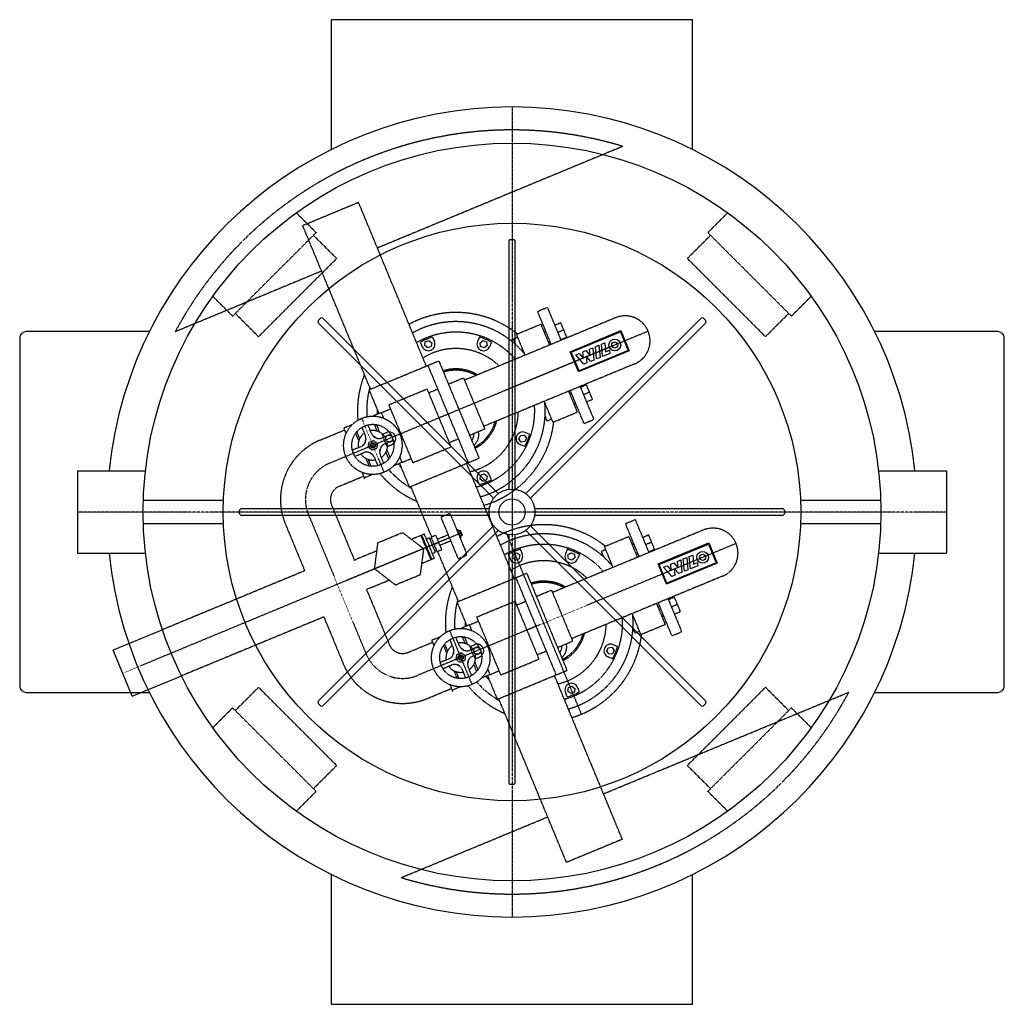
# Model space of a CAD drawing. Units: millimetres. Extents: x -750 to 750, y -750 to 750.
import ezdxf

# ---------------------------------------------------------------- set-up
doc = ezdxf.new("R2010")
doc.units = ezdxf.units.MM
doc.linetypes.add('DASHDOT', pattern=[1, 0.5, -0.25, 0, -0.25])
doc.linetypes.add('HIDDEN', pattern=[0.375, 0.25, -0.125])
doc.layers.get('0').update_dxf_attribs({"color": 124})
for name, color, linetype in [('CP_AXIS', 143, 'DASHDOT'), ('CP_DETAL', 33, 'Continuous'), ('cp_hidde', 203, 'HIDDEN')]:
    doc.layers.add(name, color=color, linetype=linetype)

msp = doc.modelspace()

# ---------------------------------------------------------------- linework, layer by layer
for p, q in [((-275, 552.3), (-275, 750)), ((275, 750), (-275, 750)), ((275, 552.3), (275, 750)), ((-5, 412.5), (-5, 410.1)), ((-5, 410.1), (-5, 34.6)), ((-2.5, 415), (2.5, 415)), ((5, 410.1), (5, 412.5)), ((5, 34.6), (5, 410.1)), ((-295.2, 291.7), (-291.7, 295.2)), ((-295.2, 288.1), (-293.5, 286.4)), ((-293.5, 286.4), (-28, 21)), ((-286.4, 293.5), (-288.1, 295.2)), ((-21, 28), (-286.4, 293.5)), ((286.4, 293.5), (21, 28)), ((28, 21), (293.5, 286.4)), ((288.1, 295.2), (286.4, 293.5)), ((291.7, 295.2), (295.2, 291.7)), ((293.5, 286.4), (295.2, 288.1)), ((-729.6, 275), (-740, 275)), ((-552.3, 275), (-729.6, 275)), ((729.6, 275), (552.3, 275)), ((740, 275), (729.6, 275)), ((-750, 265), (-750, -265)), ((750, -265), (750, 265)), ((-662, 62.7), (-662, 0)), ((-662, 62.7), (-558.5, 62.7)), ((558.5, 62.7), (662, 62.7)), ((662, 62.7), (662, 0)), ((-512, 17.5), (-561.7, 17.5)), ((-439.7, 17.5), (-512, 17.5)), ((561.7, 17.5), (439.7, 17.5)), ((-662, 0), (-662, -62.6)), ((-415, -2.5), (-415, 2.5)), ((-410.1, 5), (-412.5, 5)), ((-34.6, 5), (-410.1, 5)), ((410.1, 5), (34.6, 5)), ((412.5, 5), (410.1, 5)), ((415, 2.5), (415, -2.5)), ((662, 0), (662, -62.6)), ((-412.5, -5), (-410.1, -5)), ((-410.1, -5), (-34.6, -5)), ((34.6, -5), (410.1, -5)), ((410.1, -5), (412.5, -5)), ((-561.7, -17.5), (-439.7, -17.5)), ((-512, -17.5), (-439.7, -17.5)), ((-28, -21), (-293.5, -286.4)), ((-286.4, -293.5), (-21, -28)), ((21, -28), (286.4, -293.5)), ((293.5, -286.4), (28, -21)), ((439.7, -17.5), (512, -17.5)), ((439.7, -17.5), (561.7, -17.5)), ((-5, -34.6), (-5, -410.1)), ((5, -410.1), (5, -34.6)), ((-662, -62.6), (-558.5, -62.6)), ((558.5, -62.6), (662, -62.6)), ((-533.6, -179.8), (-607.5, -210.5)), ((-578.4, -280.8), (-607.5, -210.5)), ((-578.4, -280.8), (-504.5, -250.1)), ((-740, -275), (-729.6, -275)), ((-729.6, -275), (-552.3, -275)), ((552.3, -275), (729.6, -275)), ((729.6, -275), (740, -275)), ((-293.5, -286.4), (-295.2, -288.1)), ((-291.7, -295.2), (-295.2, -291.7)), ((-288.1, -295.2), (-286.4, -293.5)), ((286.4, -293.5), (288.1, -295.2)), ((295.2, -291.7), (291.7, -295.2)), ((295.2, -288.1), (293.5, -286.4)), ((-5, -410.1), (-5, -412.5)), ((2.5, -415), (-2.5, -415)), ((5, -412.5), (5, -410.1)), ((-275, -750), (-275, -552.3)), ((275, -750), (275, -552.3)), ((-275, -750), (275, -750))]:
    msp.add_line(p, q)
for radius in [562, 440, 35, 20]:
    msp.add_circle((0, 0), radius)
for centre, radius, start, end in [((0, 0), 617, 5.8278, 174.1722), ((-2.5, 412.5), 2.5, 90, 180), ((2.5, 412.5), 2.5, 0, 90), ((-293.4, 289.9), 2.5, 135, 225), ((-289.9, 293.4), 2.5, 45, 135), ((289.9, 293.4), 2.5, 45, 135), ((293.4, 289.9), 2.5, 315, 45), ((-740, 265), 10, 90, 180), ((740, 265), 10, 0, 90), ((-412.5, 2.5), 2.5, 90, 180), ((412.5, 2.5), 2.5, 0, 90), ((-412.5, -2.5), 2.5, 180, 270), ((412.5, -2.5), 2.5, 270, 0), ((0, 0), 617, 185.8278, 354.1722), ((-740, -265), 10, 180, 270), ((740, -265), 10, 270, 0), ((-293.4, -289.9), 2.5, 135, 225), ((-289.9, -293.4), 2.5, 225, 315), ((289.9, -293.4), 2.5, 225, 315), ((293.4, -289.9), 2.5, 315, 45), ((-2.5, -412.5), 2.5, 180, 270), ((2.5, -412.5), 2.5, 270, 0)]:
    msp.add_arc(centre, radius, start, end)
at = {"layer": 'CP_AXIS'}
for p, q in [((0, 617), (0, -617)), ((207.5, 275.4), (-277.6, 74.4)), ((-229, 142.7), (-195, 60.5)), ((662, 0), (-662, 0)), ((-310.1, -4), (-222.1, -216.5)), ((-76.9, -31.8), (-592.9, -245.6)), ((105.9, -307.9), (-8.9, -30.8)), ((341.4, -48), (-143.7, -248.9)), ((-95.1, -180.6), (-61.1, -262.9))]:
    msp.add_line(p, q, dxfattribs=at)
for centre, start, end in [((-254.7, 19), 112.5, 202.5), ((-166.6, -193.5), 202.5, 292.5)]:
    msp.add_arc(centre, 60, start, end, dxfattribs=at)
at = {"layer": 'CP_DETAL'}
for p, q in [((88.6, 244.2), (165.9, 276.3)), ((90.2, 243.5), (165.2, 274.6)), ((165.2, 274.6), (177.1, 246)), ((165.9, 276.3), (178.7, 245.3)), ((-139.7, 258.8), (-136.8, 251.8)), ((-132.9, 253.4), (-132.1, 259.2)), ((-132.1, 259.2), (-126.8, 261.4)), ((-126.8, 261.4), (-122.2, 257.9)), ((-122.2, 257.9), (-123, 252.1)), ((-121.2, 266.5), (-118.3, 259.5)), ((-49.7, 266.5), (-52.6, 259.5)), ((-48.7, 257.9), (-44.1, 261.4)), ((-47.9, 252.1), (-48.7, 257.9)), ((-44.1, 261.4), (-38.8, 259.2)), ((-38.8, 259.2), (-38, 253.4)), ((-31.2, 258.8), (-34.1, 251.8)), ((136.1, 255.6), (141.4, 257.8)), ((137.8, 236.9), (136.1, 255.6)), ((141.4, 257.8), (142.6, 243.9)), ((-128.3, 249.9), (-132.9, 253.4)), ((-123, 252.1), (-128.3, 249.9)), ((-42.6, 249.9), (-47.9, 252.1)), ((-38, 253.4), (-42.6, 249.9)), ((101.4, 213.3), (88.6, 244.2)), ((102.1, 215), (90.2, 243.5)), ((97.1, 239.4), (102.3, 241.6)), ((178.7, 245.3), (101.4, 213.3)), ((177.1, 246), (102.1, 215)), ((102.3, 241.6), (108.7, 234)), ((107.9, 243.9), (112.7, 245.9)), ((108.7, 234), (107.9, 243.9)), ((112.7, 245.9), (119.1, 238.3)), ((118.1, 248.1), (123.2, 250.2)), ((119.1, 238.3), (118.1, 248.1)), ((123.2, 250.2), (124.8, 231.5)), ((127.1, 251.8), (132.5, 254.1)), ((128.7, 233.1), (127.1, 251.8)), ((132.5, 254.1), (134.1, 235.4)), ((149, 241.5), (137.8, 236.9)), ((142.6, 243.9), (148.5, 246.3)), ((148.5, 246.3), (149, 241.5)), ((109.5, 225.2), (97.1, 239.4)), ((108.7, 234), (108.7, 234)), ((114, 227), (109.5, 225.2)), ((113.2, 237.4), (113.1, 237.3)), ((113.1, 237.3), (114, 227)), ((120.1, 229.5), (113.2, 237.4)), ((119.1, 238.3), (119.1, 238.3)), ((124.8, 231.5), (120.1, 229.5)), ((134.1, 235.4), (128.7, 233.1)), ((27, 118.3), (20, 121.2)), ((10.5, 111.2), (12.7, 116.5)), ((14, 106.6), (10.5, 111.2)), ((12.7, 116.5), (18.4, 117.3)), ((19.7, 107.3), (14, 106.6)), ((18.4, 117.3), (21.9, 112.7)), ((21.9, 112.7), (19.7, 107.3)), ((19.3, 99.8), (12.4, 102.7)), ((-49.7, 41.6), (-52.6, 48.6)), ((-48.7, 50.2), (-47.9, 55.9)), ((-44.1, 46.7), (-48.7, 50.2)), ((-47.9, 55.9), (-42.6, 58.1)), ((-38.8, 48.9), (-44.1, 46.7)), ((-42.6, 58.1), (-38, 54.6)), ((-38, 54.6), (-38.8, 48.9)), ((-31.2, 49.2), (-34.1, 56.2)), ((12.7, -56.9), (15.6, -63.9)), ((84.2, -56.9), (81.3, -63.9)), ((222.5, -79.1), (299.8, -47.1)), ((224.2, -79.8), (299.2, -48.8)), ((299.2, -48.8), (311, -77.3)), ((299.8, -47.1), (312.7, -78)), ((-5.7, -64.5), (-2.8, -71.5)), ((1.1, -69.9), (1.8, -64.2)), ((5.6, -73.4), (1.1, -69.9)), ((1.8, -64.2), (7.2, -62)), ((11, -71.2), (5.6, -73.4)), ((7.2, -62), (11.7, -65.5)), ((11.7, -65.5), (11, -71.2)), ((85.3, -65.5), (89.8, -62)), ((86, -71.2), (85.3, -65.5)), ((91.3, -73.4), (86, -71.2)), ((89.8, -62), (95.2, -64.2)), ((95.9, -69.9), (91.3, -73.4)), ((95.2, -64.2), (95.9, -69.9)), ((102.7, -64.5), (99.8, -71.5)), ((252, -75.2), (257.1, -73.1)), ((257.1, -73.1), (258.8, -91.9)), ((261, -71.5), (266.4, -69.3)), ((262.6, -90.3), (261, -71.5)), ((266.4, -69.3), (268, -88)), ((270.1, -67.8), (275.4, -65.6)), ((271.7, -86.5), (270.1, -67.8)), ((275.4, -65.6), (276.6, -79.5)), ((235.3, -110.1), (222.5, -79.1)), ((236, -108.4), (224.2, -79.8)), ((231, -84), (236.3, -81.8)), ((243.4, -98.2), (231, -84)), ((312.7, -78), (235.3, -110.1)), ((311, -77.3), (236, -108.4)), ((236.3, -81.8), (242.6, -89.3)), ((241.8, -79.5), (246.7, -77.5)), ((242.7, -89.3), (241.8, -79.5)), ((242.6, -89.3), (242.7, -89.3)), ((246.7, -77.5), (253, -85)), ((247.1, -86), (248, -96.3)), ((247.2, -86), (247.1, -86)), ((254, -93.8), (247.2, -86)), ((253.1, -85), (252, -75.2)), ((253, -85), (253.1, -85)), ((268, -88), (262.6, -90.3)), ((282.9, -81.9), (271.7, -86.5)), ((276.6, -79.5), (282.5, -77)), ((282.5, -77), (282.9, -81.9)), ((248, -96.3), (243.4, -98.2)), ((258.8, -91.9), (254, -93.8)), ((144.4, -212.2), (146.6, -206.8)), ((146.6, -206.8), (152.3, -206.1)), ((152.3, -206.1), (155.8, -210.7)), ((160.9, -205.1), (153.9, -202.2)), ((147.9, -216.8), (144.4, -212.2)), ((153.3, -223.6), (146.3, -220.7)), ((153.6, -216), (147.9, -216.8)), ((155.8, -210.7), (153.6, -216)), ((85.3, -273.2), (86, -267.4)), ((86, -267.4), (91.3, -265.2)), ((91.3, -265.2), (95.9, -268.7)), ((95.9, -268.7), (95.2, -274.5)), ((102.7, -274.1), (99.8, -267.1)), ((84.2, -281.8), (81.3, -274.8)), ((89.8, -276.7), (85.3, -273.2)), ((95.2, -274.5), (89.8, -276.7))]:
    msp.add_line(p, q, dxfattribs=at)
for centre, radius in [((156.6, 254.3), 8.95), ((156.6, 254.3), 4.67), ((290.5, -69), 8.95), ((290.5, -69), 4.67)]:
    msp.add_circle(centre, radius, dxfattribs=at)
for centre, radius, start, end in [((-85.4, 154), 118, 107.6384, 117.3616), ((-127.5, 255.7), 10, 202.5004, 22.4996), ((-43.4, 255.7), 10, 157.5004, 337.4996), ((-85.4, 154), 118, 62.6384, 72.3616), ((16.2, 111.9), 10, 67.5004, 247.4996), ((-85.4, 154), 118, 332.6384, 342.3616), ((-43.4, 52.4), 10, 22.5004, 202.4996), ((-85.4, 154), 118, 287.6384, 297.3616), ((48.5, -169.3), 118, 107.6384, 117.3616), ((48.5, -169.3), 118, 62.6384, 72.3616), ((6.4, -67.7), 10, 202.5004, 22.4996), ((90.6, -67.7), 10, 157.5004, 337.4996), ((150.1, -211.4), 10, 67.5004, 247.4996), ((48.5, -169.3), 118, 332.6384, 342.3616), ((90.6, -271), 10, 22.5004, 202.4996), ((48.5, -169.3), 118, 287.6384, 297.3616)]:
    msp.add_arc(centre, radius, start, end, dxfattribs=at)
at = {"layer": 'cp_hidde'}
for p, q in [((168.8, 557), (-205, 402.2)), ((-233.7, 471.5), (-318.7, 436.2)), ((-130.4, 222), (-233.7, 471.5)), ((-328.6, 455.9), (-298.4, 425.7)), ((328.6, 455.9), (298.4, 425.7)), ((-215.4, 186.8), (-318.7, 436.2)), ((-298.4, 425.7), (-425.7, 298.4)), ((-302.5, 421.5), (-267.2, 386.2)), ((302.5, 421.5), (267.2, 386.2)), ((425.7, 298.4), (298.4, 425.7)), ((-267.2, 386.2), (-386.2, 267.2)), ((386.2, 267.2), (267.2, 386.2)), ((-290, 367), (-513.2, 274.5)), ((-455.9, 328.6), (-425.7, 298.4)), ((455.9, 328.6), (425.7, 298.4)), ((-421.5, 302.5), (-386.2, 267.2)), ((59.8, 255.4), (39.4, 304.8)), ((39.9, 306.1), (52.8, 311.4)), ((54.2, 310.9), (74.6, 261.5)), ((421.5, 302.5), (386.2, 267.2)), ((157.8, 295.9), (-72.3, 200.7)), ((6.9, 270.8), (43.9, 286.1)), ((43.9, 286.1), (57.1, 254.2)), ((65, 284.8), (74.2, 288.6)), ((83.4, 266.5), (74.2, 288.6)), ((20.1, 238.9), (6.9, 270.8)), ((48.9, 273.8), (51.7, 275)), ((49.4, 274), (51.1, 276.3)), ((69.5, 273.7), (78.8, 277.5)), ((8.8, 266.1), (2, 263.3)), ((2, 263.3), (5.4, 255.3)), ((55.1, 259.1), (57.8, 260.2)), ((74.1, 262.6), (83.4, 266.5)), ((-111.4, 229.8), (-217.7, 185.8)), ((-111.4, 229.8), (-50.2, 82)), ((186.9, 225.6), (-43.2, 130.4)), ((-128.1, 223), (-66.8, 75.1)), ((-97, 194.9), (-73.9, 204.4)), ((-73.9, 204.4), (-41.6, 126.6)), ((-217.7, 185.8), (-202.8, 149.8)), ((-187.8, 163.3), (-129.6, 187.4)), ((-129.6, 187.4), (-93, 99.2)), ((-113.1, 186.9), (-127, 181.2)), ((86.2, 183.9), (99.4, 152.1)), ((88.2, 179.1), (90.9, 180.3)), ((109.4, 135.7), (88.9, 185.1)), ((103.7, 191.2), (124.2, 141.8)), ((104.2, 190.1), (113.4, 193.9)), ((108.8, 179), (118, 182.8)), ((122.6, 171.7), (113.4, 193.9)), ((62.4, 136.8), (49.2, 168.6)), ((94.3, 164.3), (97.1, 165.5)), ((113.4, 167.9), (122.6, 171.7)), ((-199.1, 151.3), (-211.7, 146.1)), ((-199.1, 151.3), (-185.2, 157.1)), ((-199.1, 151.3), (-195.6, 143)), ((-199.1, 151.3), (-195.6, 143)), ((-187.8, 163.3), (-151.2, 75.1)), ((62.4, 136.8), (99.4, 152.1)), ((94.7, 164.5), (97.6, 164.1)), ((-97.5, 149.1), (-111.3, 143.3)), ((53.7, 138.6), (50.4, 146.7)), ((60.5, 141.4), (53.7, 138.6)), ((110.7, 135.2), (123.6, 140.5)), ((-292.2, 109.6), (-255.2, 124.9)), ((-243.7, 132.9), (-256.3, 127.6)), ((-256.3, 127.6), (-252.9, 119.2)), ((-233.4, 108.7), (-238.1, 120.1)), ((-232, 111.9), (-236.3, 122.4)), ((-228.7, 128.9), (-223.3, 115.9)), ((-214.1, 119.7), (-219.5, 132.7)), ((-205.2, 123), (-209.5, 133.5)), ((-206.7, 133.2), (-202, 121.7)), ((-197.9, 118.3), (-190.9, 121.2)), ((-64.7, 117), (-41.6, 126.6)), ((-223.6, 105.7), (-223, 110)), ((-223, 110), (-222.4, 110.3)), ((-219, 98.7), (-218, 106.2)), ((-218, 106.2), (-211, 109)), ((-211, 109), (-205.1, 104.5)), ((-210.8, 115.1), (-210.2, 115.3)), ((-210.2, 115.3), (-206.8, 112.7)), ((-184.7, 118.3), (-197.8, 112.9)), ((-193.9, 103.7), (-180.9, 109.1)), ((-192.8, 112.7), (-189.3, 117.3)), ((-190.6, 107.3), (-192.8, 112.7)), ((-184.9, 106.6), (-190.6, 107.3)), ((-189.3, 117.3), (-183.6, 116.5)), ((-181.3, 111.2), (-184.9, 106.6)), ((-183.6, 116.5), (-181.3, 111.2)), ((-170.9, 118.6), (-169.5, 119.2)), ((-81.8, 111.2), (-95.6, 105.4)), ((-230.1, 99.5), (-243.1, 94.1)), ((-239.3, 84.9), (-226.3, 90.3)), ((-213, 94.2), (-219, 98.7)), ((-213.8, 87.9), (-217.3, 90.5)), ((-206.1, 97), (-213, 94.2)), ((-205.1, 104.5), (-206.1, 97)), ((-201, 93.2), (-201.6, 92.9)), ((-200.5, 97.5), (-201, 93.2)), ((-187.7, 80.8), (-192, 91.3)), ((-190.7, 94.5), (-185.9, 83.1)), ((-190.2, 99.8), (-183.2, 102.7)), ((-151.2, 75.1), (-93, 99.2)), ((-217.3, 70), (-222.1, 81.5)), ((-214.5, 69.7), (-218.8, 80.2)), ((-213.2, 88.1), (-213.8, 87.9)), ((-209.9, 83.5), (-204.5, 70.5)), ((-195.3, 74.3), (-200.7, 87.3)), ((-167.7, 75.6), (-180.3, 70.3)), ((-171.2, 84), (-167.7, 75.6)), ((-171.2, 84), (-167.7, 75.6)), ((-167.7, 75.6), (-153.8, 81.3)), ((-156.5, 38), (-50.2, 82)), ((-228.4, 60.2), (-225, 51.9)), ((-171.4, 74.1), (-156.5, 38)), ((3.6, -101.4), (-69.2, 74.2)), ((-263.1, 39.3), (-226.1, 54.6)), ((-212.3, 57.1), (-225, 51.9)), ((-224.2, 50), (-225, 51.9)), ((-122.4, -37.7), (-154.1, 39)), ((-274.9, 10.6), (-240.2, -73.3)), ((-107.8, -9.5), (-82.9, -69.5)), ((-106.7, -6.9), (-97.5, -3)), ((-93.5, -4.7), (-69.4, -62.9)), ((173.8, -17.3), (186.8, -11.9)), ((188.1, -12.5), (208.5, -61.9)), ((-345.2, -18.5), (-315.8, -89.6)), ((-84, -27.7), (-82.3, -27.1)), ((-77.3, -39.1), (-82.3, -27.1)), ((-79.3, -28.5), (-81.4, -29.4)), ((-79.3, -28.5), (-76.3, -35.9)), ((-78, -29.1), (-79.3, -28.5)), ((-75.7, -34.6), (-78, -29.1)), ((291.7, -27.4), (61.6, -122.7)), ((193.8, -68), (173.3, -18.6)), ((-204.1, -46.7), (-166.8, -31.2)), ((-166.8, -31.2), (-134.7, -55.8)), ((-138.6, -35.7), (-152, -41.3)), ((-151.2, -43.1), (-152, -41.3)), ((-123.3, -72.7), (-138.6, -35.7)), ((-137.3, -36.3), (-138.2, -36.7)), ((-133.5, -33.6), (-137.6, -35.4)), ((-137.6, -35.4), (-122.3, -72.3)), ((-118.2, -70.6), (-133.5, -33.6)), ((-130.4, -41), (-125.8, -39.1)), ((-116.6, -61.3), (-125.8, -39.1)), ((-125, -41), (-122.7, -40)), ((-123.5, -38.2), (-116.1, -35.1)), ((-123.5, -38.2), (-114.3, -60.3)), ((-106.9, -57.3), (-116.1, -35.1)), ((-97.3, -34.9), (-113.4, -41.6)), ((-93.4, -44.1), (-109.6, -50.8)), ((-81.5, -33.8), (-79.8, -33.1)), ((-79, -39.8), (-77.3, -39.1)), ((-76.3, -35.9), (-78.3, -36.8)), ((-75.7, -34.6), (-76.3, -35.9)), ((140.9, -52.6), (177.8, -37.3)), ((177.8, -37.3), (191, -69.1)), ((198.9, -38.6), (208.1, -34.7)), ((217.3, -56.9), (208.1, -34.7)), ((-205.7, -59.1), (-236.7, -71.9)), ((-209.4, -86.7), (-204.1, -46.7)), ((-134.7, -55.8), (-140, -95.9)), ((-125.8, -52.1), (-121.2, -50.2)), ((-118.9, -49.3), (-111.5, -46.2)), ((-117.4, -59.4), (-115.1, -58.5)), ((-114.3, -60.3), (-106.9, -57.3)), ((-81.4, -136.6), (-113.2, -59.9)), ((142.8, -57.2), (136, -60)), ((154, -84.4), (140.9, -52.6)), ((182.9, -49.5), (185.6, -48.4)), ((183.3, -49.3), (185.1, -47)), ((203.5, -49.6), (212.7, -45.8)), ((208.1, -60.7), (217.3, -56.9)), ((-240.2, -73.3), (-236.7, -71.9)), ((-123.3, -72.7), (-136.7, -78.3)), ((-122.7, -71.4), (-123.6, -71.8)), ((-118.2, -70.6), (-122.3, -72.3)), ((-121.2, -63.2), (-116.6, -61.3)), ((-80.3, -70.6), (-71.1, -66.8)), ((136, -60), (139.3, -68.1)), ((189, -64.3), (191.8, -63.2)), ((-315.8, -89.6), (-533.6, -179.8)), ((-177.3, -111.3), (-209.4, -86.7)), ((-136.7, -78.3), (-137.4, -76.4)), ((-218.2, -116.5), (-187.2, -103.7)), ((-140, -95.9), (-177.3, -111.3)), ((22.5, -93.5), (-83.7, -137.5)), ((5.9, -100.4), (67.1, -248.2)), ((22.5, -93.5), (83.7, -241.3)), ((320.8, -97.7), (90.8, -193)), ((-221.7, -118), (-218.2, -116.5)), ((-221.7, -118), (-186.9, -201.9)), ((37, -128.5), (60.1, -118.9)), ((60.1, -118.9), (92.3, -196.8)), ((237.7, -132.2), (258.1, -181.5)), ((238.1, -133.3), (247.4, -129.5)), ((256.6, -151.6), (247.4, -129.5)), ((-83.7, -137.5), (-68.8, -173.5)), ((-53.9, -160), (4.4, -135.9)), ((4.4, -135.9), (40.9, -224.2)), ((20.8, -136.4), (6.9, -142.2)), ((220.1, -139.4), (233.3, -171.3)), ((222.1, -144.2), (224.9, -143.1)), ((243.3, -187.7), (222.9, -138.3)), ((242.7, -144.4), (252, -140.5)), ((-286.7, -159.9), (-504.5, -250.1)), ((-286.7, -159.9), (-257.2, -231)), ((-53.9, -160), (-17.3, -248.3)), ((196.3, -186.6), (183.2, -154.7)), ((228.2, -159), (231, -157.9)), ((228.7, -158.9), (231.6, -159.2)), ((247.3, -155.5), (256.6, -151.6)), ((-65.1, -172), (-77.8, -177.3)), ((-65.1, -172), (-51.3, -166.3)), ((-65.1, -172), (-61.7, -180.4)), ((-65.1, -172), (-61.7, -180.4)), ((36.5, -174.3), (22.6, -180)), ((187.6, -184.8), (184.3, -176.7)), ((196.3, -186.6), (233.3, -171.3)), ((-109.8, -190.5), (-122.4, -195.7)), ((-94.8, -194.5), (-89.4, -207.5)), ((-80.2, -203.7), (-85.6, -190.6)), ((-71.3, -200.3), (-75.6, -189.9)), ((-72.7, -190.2), (-68, -201.6)), ((194.4, -181.9), (187.6, -184.8)), ((244.6, -188.2), (257.6, -182.8)), ((-158.2, -213.8), (-121.3, -198.5)), ((-122.4, -195.7), (-118.9, -204.1)), ((-99.4, -214.6), (-104.2, -203.2)), ((-98.1, -211.4), (-102.4, -201)), ((-76.9, -208.3), (-76.3, -208)), ((-76.3, -208), (-72.8, -210.7)), ((-64, -205.1), (-57, -202.2)), ((-50.8, -205), (-63.8, -210.4)), ((-58.9, -210.7), (-55.3, -206.1)), ((-55.3, -206.1), (-49.6, -206.8)), ((-49.6, -206.8), (-47.4, -212.2)), ((-37, -204.7), (-35.6, -204.2)), ((69.2, -206.4), (92.3, -196.8)), ((-96.2, -223.8), (-109.2, -229.2)), ((-89.6, -217.6), (-89.1, -213.3)), ((-89.1, -213.3), (-88.5, -213.1)), ((-85, -224.6), (-84, -217.2)), ((-79.1, -229.2), (-85, -224.6)), ((-84, -217.2), (-77.1, -214.3)), ((-77.1, -214.3), (-71.1, -218.9)), ((-71.1, -218.9), (-72.1, -226.3)), ((-60, -219.7), (-47, -214.3)), ((-56.6, -216), (-58.9, -210.7)), ((-50.9, -216.8), (-56.6, -216)), ((-56.3, -223.6), (-49.3, -220.7)), ((-47.4, -212.2), (-50.9, -216.8)), ((-17.3, -248.3), (40.9, -224.2)), ((52.2, -212.2), (38.3, -217.9)), ((-105.4, -238.5), (-92.3, -233.1)), ((-79.9, -235.5), (-83.3, -232.9)), ((-79.3, -235.2), (-79.9, -235.5)), ((-72.1, -226.3), (-79.1, -229.2)), ((-76, -239.8), (-70.6, -252.9)), ((-67.1, -230.2), (-67.7, -230.4)), ((-66.5, -225.9), (-67.1, -230.2)), ((-61.4, -249), (-66.8, -236)), ((-53.8, -242.6), (-58.1, -232.1)), ((-56.7, -228.9), (-52, -240.3)), ((-37.2, -239.4), (-33.7, -247.8)), ((-37.2, -239.4), (-33.7, -247.8)), ((-83.4, -253.3), (-88.1, -241.9)), ((-80.6, -253.7), (-84.9, -243.2)), ((-33.7, -247.8), (-46.4, -253)), ((-37.4, -249.3), (-22.5, -285.3)), ((-33.7, -247.8), (-19.9, -242)), ((-22.5, -285.3), (83.7, -241.3)), ((168.1, -498.6), (64.8, -249.2)), ((-421.5, -302.5), (-386.2, -267.2)), ((-386.2, -267.2), (-267.2, -386.2)), ((-129.1, -284.1), (-92.2, -268.8)), ((-94.5, -263.1), (-91, -271.5)), ((-78.4, -266.3), (-91, -271.5)), ((267.2, -386.2), (386.2, -267.2)), ((421.5, -302.5), (386.2, -267.2)), ((-90.2, -273.4), (-91, -271.5)), ((83.1, -533.8), (-20.2, -284.4)), ((139.4, -429.3), (513.2, -274.5)), ((-455.9, -328.6), (-425.7, -298.4)), ((-425.7, -298.4), (-298.4, -425.7)), ((298.4, -425.7), (425.7, -298.4)), ((455.9, -328.6), (425.7, -298.4)), ((-302.5, -421.5), (-267.2, -386.2)), ((302.5, -421.5), (267.2, -386.2)), ((-328.6, -455.9), (-298.4, -425.7)), ((328.6, -455.9), (298.4, -425.7)), ((-168.8, -557), (54.4, -464.5)), ((168.1, -498.6), (83.1, -533.8))]:
    msp.add_line(p, q, dxfattribs=at)
for centre, radius in [((-212, 101.6), 44.5), ((-212, 101.6), 32), ((-212, 101.6), 4), ((-212, 101.6), 3), ((-78.1, -221.8), 44.5), ((-78.1, -221.8), 32), ((-78.1, -221.8), 4), ((-78.1, -221.8), 3)]:
    msp.add_circle(centre, radius, dxfattribs=at)
for centre, radius, start, end in [((0, 0), 582, 73.1417, 151.8583), ((-85.4, 154), 150, 51.4033, 118.4312), ((40.3, 305.1), 1, 112.5, 202.5), ((53.2, 310.5), 1, 22.5, 112.5), ((-85.4, 154), 136, 39.5826, 119.0443), ((172.3, 260.8), 38, 292.5, 112.5), ((-85.4, 154), 120, 40.9866, 119.9214), ((-85.4, 154), 120, 40.9866, 119.9214), ((-85.4, 154), 95, 46.1111, 121.8902), ((-85.4, 154), 64, 58.9792, 108.0192), ((-85.4, 154), 62, 60.3582, 107.8743), ((-85.4, 154), 150, 158.28, 185.4268), ((-85.4, 154), 136, 166.4811, 183.7421), ((-85.4, 154), 136, 164.7268, 166.4681), ((-85.4, 154), 136, 285.9557, 5.4174), ((-85.4, 154), 120, 178.9435, 182.5216), ((-85.4, 154), 120, 178.9435, 182.5216), ((-85.4, 154), 95, 283.1098, 358.8889), ((-85.4, 154), 120, 285.0786, 4.0134), ((-85.4, 154), 120, 285.0786, 4.0134), ((-85.4, 154), 62, 297.1257, 344.6418), ((-85.4, 154), 64, 296.9808, 346.0208), ((-85.4, 154), 150, 286.5688, 353.5967), ((110.3, 136.1), 1, 202.5, 292.5), ((123.3, 141.4), 1, 292.5, 22.5), ((-212, 101.6), 22.5, 35.3396, 99.6604), ((-187.1, 111.9), 10, 292.5004, 112.4996), ((-70.6, 117.4), 20, 307.7701, 14.8843), ((-254.7, 19), 98, 112.5, 202.5), ((-212, 101.6), 22.5, 125.3396, 189.6604), ((-234.9, 111.1), 12.5, 292.5, 22.5), ((-202.5, 124.5), 12.5, 202.5, 292.5), ((-212, 101.6), 22.5, 305.3396, 9.6604), ((-85.4, 154), 118, 197.6384, 207.3616), ((-70.6, 117.4), 6, 353.8896, 356.2836), ((-70.6, 117.4), 12.5, 317.4224, 10.2577), ((-221.5, 78.7), 12.5, 22.5, 112.5), ((-189.2, 92.1), 12.5, 112.5, 202.5), ((-212, 101.6), 22.5, 215.3396, 279.6604), ((-85.4, 154), 136, 221.2579, 238.5189), ((-85.4, 154), 120, 222.4784, 226.0565), ((-85.4, 154), 120, 222.4784, 226.0565), ((-85.4, 154), 150, 219.5732, 246.72), ((-254.7, 19), 21.9, 112.5, 202.5), ((-85.4, 154), 136, 238.5319, 240.2732), ((-105.9, -8.7), 2, 112.5, 202.5), ((-96.3, -5.8), 3, 22.5, 112.5), ((187.2, -12.9), 1, 22.5, 112.5), ((48.5, -169.3), 150, 51.4033, 118.4312), ((174.2, -18.2), 1, 112.5, 202.5), ((306.3, -62.6), 38, 292.5, 112.5), ((48.5, -169.3), 136, 39.5826, 119.0443), ((48.5, -169.3), 120, 40.9866, 119.9214), ((48.5, -169.3), 120, 40.9866, 119.9214), ((-81.1, -68.8), 2, 202.5, 292.5), ((-72.2, -64), 3, 292.5, 22.5), ((48.5, -169.3), 95, 46.1111, 121.8902), ((48.5, -169.3), 150, 158.28, 185.4268), ((48.5, -169.3), 64, 58.9792, 108.0192), ((48.5, -169.3), 62, 60.3582, 107.8743), ((48.5, -169.3), 136, 164.7268, 166.4681), ((48.5, -169.3), 136, 166.4811, 183.7421), ((48.5, -169.3), 120, 285.0786, 4.0134), ((48.5, -169.3), 120, 285.0786, 4.0134), ((48.5, -169.3), 136, 285.9557, 5.4174), ((48.5, -169.3), 120, 178.9435, 182.5216), ((48.5, -169.3), 120, 178.9435, 182.5216), ((48.5, -169.3), 95, 283.1098, 358.8889), ((48.5, -169.3), 62, 297.1257, 344.6418), ((48.5, -169.3), 64, 296.9808, 346.0208), ((48.5, -169.3), 150, 286.5688, 353.5967), ((244.3, -187.3), 1, 202.5, 292.5), ((257.2, -181.9), 1, 292.5, 22.5), ((-166.6, -193.5), 22, 202.5, 292.5), ((-78.1, -221.8), 22.5, 125.3396, 189.6604), ((-100.9, -212.3), 12.5, 292.5, 22.5), ((-78.1, -221.8), 22.5, 35.3396, 99.6604), ((-68.6, -198.9), 12.5, 202.5, 292.5), ((48.5, -169.3), 118, 197.6384, 207.3616), ((-53.1, -211.4), 10, 292.5004, 112.4996), ((63.4, -205.9), 6, 353.8896, 356.2836), ((63.4, -205.9), 12.5, 317.4224, 10.2577), ((63.4, -205.9), 20, 307.7701, 14.8843), ((-55.2, -231.2), 12.5, 112.5, 202.5), ((-78.1, -221.8), 22.5, 305.3396, 9.6604), ((-166.6, -193.5), 98.1, 202.5, 292.5), ((-78.1, -221.8), 22.5, 215.3396, 279.6604), ((-87.6, -244.6), 12.5, 22.5, 112.5), ((48.5, -169.3), 120, 222.4784, 226.0565), ((48.5, -169.3), 120, 222.4784, 226.0565), ((48.5, -169.3), 150, 219.5732, 246.72), ((48.5, -169.3), 136, 221.2579, 238.5189), ((0, 0), 582, 253.1417, 331.8583), ((48.5, -169.3), 136, 238.5319, 240.2732)]:
    msp.add_arc(centre, radius, start, end, dxfattribs=at)

doc.saveas('drawing.dxf')
